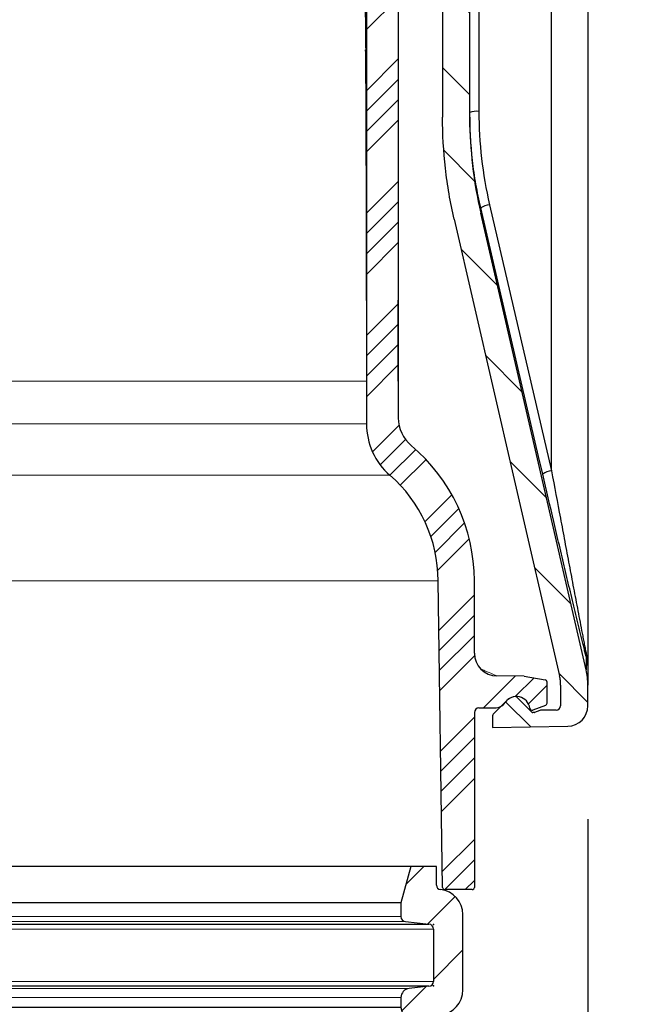
# Model space of a CAD drawing. Units: millimetres. Extents: x 0 to 16970, y -7100 to -2360.
# Drawn here: x 5204 to 5339, y -6017 to -5800 of the extents above; entities that cross this region are included whole.
import ezdxf

# ---------------------------------------------------------------- set-up
doc = ezdxf.new("R2010")
doc.units = ezdxf.units.MM
doc.layers.add('Hatch', color=7, linetype='Continuous')
doc.layers.add('WM524---', color=1, linetype='Continuous')
doc.styles.add('STABICAD-018', font='arial.ttf', dxfattribs={"height": 18})
doc.dimstyles.new('STABICAD', dxfattribs={"dimscale": 10, "dimtxt": 18, "dimasz": 2, "dimexe": 0, "dimexo": 2.5, "dimgap": 1.5, "dimtad": 0, "dimtih": 1, "dimtoh": 1, "dimdec": 0, "dimzin": 0, "dimdsep": 46, "dimtxsty": 'STABICAD-018', "dimblk1": 'OBLIQUE', "dimblk2": 'OBLIQUE', "dimsah": 1, "dimcen": -3, "dimadec": 0, "dimazin": 0, "dimtfac": 1, "dimtdec": 0, "dimtofl": 0, "dimtmove": 2, "dimatfit": 3, "dimfxl": 1, "dimtvp": 1.055555555555556, "dimtolj": 1, "dimtzin": 0, "dimarcsym": 0})
pattern_1 = [(44.99999999999999, (-581.5430204367722, -573.0674097356423), (-6.735192090801863, 6.735192090801863), [])]

# ---------------------------------------------------------------- blocks, each defined once
blk = doc.blocks.new('_Oblique')
at = {"color": 0, "linetype": 'ByBlock', "lineweight": -2}
blk.add_line((-0.5, -0.5), (0.5, 0.5), dxfattribs=at)
blk = doc.blocks.new('*D78')
at = {"layer": 'Defpoints', "color": 0, "transparency": 16777216}
for p in [(5329.29409678059, -5951.106290554493), (5288.144023945863, -6017.524091572183), (5288.144023945863, -6082.934871622385)]:
    blk.add_point(p, dxfattribs=at)
at = {"layer": 'WM524---', "color": 0, "lineweight": -2, "transparency": 16777216}
for p, q in [((5329.29409678059, -5976.106290554493), (5329.29409678059, -6082.934871622385)), ((5288.144023945863, -6042.524091572183), (5288.144023945863, -6082.934871622385)), ((5329.29409678059, -6082.934871622385), (5288.144023945863, -6082.934871622385))]:
    blk.add_line(p, q, dxfattribs=at)
at = {"layer": 'WM524---', "color": 0, "lineweight": -2, "transparency": 16777216, "xscale": 20, "yscale": 20, "zscale": 20, "rotation": 180}
blk.add_blockref('_Oblique', (5288.144023945863, -6082.934871622385), dxfattribs=at)
at = {"layer": 'WM524---', "color": 0, "lineweight": -2, "transparency": 16777216, "xscale": 20, "yscale": 20, "zscale": 20}
blk.add_blockref('_Oblique', (5329.29409678059, -6082.934871622385), dxfattribs=at)
at = {"layer": 'WM524---', "color": 0, "transparency": 16777216, "insert": (5308.719060363226, -6126.434871622385), "char_height": 18, "attachment_point": 5, "style": 'STABICAD-018'}
blk.add_mtext('\\A1;41', dxfattribs=at)
blk = doc.blocks.new('Axedo600-bodem-DS')
at = {"linetype": 'Continuous', "lineweight": 18}
h = blk.add_hatch(dxfattribs=at)
h.set_pattern_fill('ANSI31', scale=4.000147675035278, style=0)
h.set_pattern_definition([(45, (-484.3965555451168, -384.1630456224029), (-8.980587660979023, 8.980587660979024), [])])
edge = h.paths.add_edge_path(flags=0)
edge.add_arc((-19.82495948747601, 7.000369187588149), 16.00059070014111, 270.0000000000004, 287.2105530880114)
edge.add_arc((0, -57.00199361297655), 51.00188285669978, 89.9999999999988, 107.21055308800959, ccw=False)
edge.add_line((0, -6.000110756276626), (0, 0.0001107562766264891))
edge.add_arc((0, -57.00199361297655), 57.0021043692527, 89.9999999999996, 107.2105530880104)
edge.add_arc((-19.82495948747601, 7.000369187588149), 10.00036918758818, 269.99999999999966, 287.21055308801056, ccw=False)
edge.add_line((-19.82495948747601, -3), (-78.08829933214929, -2.999999999999091))
edge.add_arc((-78.0882993321502, -0.9999261624825522), 2.000073837517639, 182.5000000000002, 270, ccw=False)
edge.add_line((-80.08646954255437, -1.08716815796015), (-81.05466388408149, 21.0881280456897))
edge.add_arc((-83.05283409448566, 21.0008860502121), 2.000073837517639, 2.49999999999694, 90)
edge.add_line((-83.05283409448566, 23.00095988772955), (-171.8911496373385, 23.00095988773046))
edge.add_spline(control_points=[(-171.8911496373385, 23.00095988772955), (-175.6536362657016, 23.00095988773046), (-179.4110161131184, 22.78933175038583), (-185.0393409801645, 22.1509359649699), (-186.9141554225489, 21.88451957120469), (-190.6611441058458, 21.24227521395369), (-192.5351398269258, 20.86571533994356), (-194.3884321333016, 20.43787174371391)], knot_values=[0, 0, 0, 0, 0.5, 0.5, 0.75, 0.75, 1, 1, 1, 1], weights=[1, 1, 1, 1, 1, 1, 1, 1], degree=3, periodic=0)
edge.add_spline(control_points=[(-194.3884321333016, 20.43787174371391), (-222.8327376581883, 13.87133395248111), (-251.2770128558695, 7.304664792834956), (-279.7212789922105, 0.737956384368772), (-284.7852994401828, -0.431134971229767), (-289.8493195333613, -1.600227863651526), (-294.9133393238862, -2.769322067037137)], knot_values=[0.1885854265876023, 0.1885854265876023, 0.1885854265876023, 0.1885854265876023, 0.2761594817202906, 0.2761594817202906, 0.2761594817202906, 0.2917505609123035, 0.2917505609123035, 0.2917505609123035, 0.2917505609123035], weights=[1, 1, 1, 1, 1, 1, 1], degree=3, periodic=0)
edge.add_spline(control_points=[(-294.9133393238862, -2.769322067037137), (-295.2434301599669, -2.845527788778782), (-295.581422799858, -2.903693182910501), (-296.2581234680092, -2.980742433032901), (-296.5975391982838, -2.999999999998181), (-296.9380197999335, -2.999999999998181)], knot_values=[0, 0, 0, 0, 0.5, 0.5, 1, 1, 1, 1], weights=[1, 1, 1, 1, 1, 1], degree=3, periodic=0)
edge.add_arc((-296.9447556332007, 6.000332268830789), 9.000332268829382, 269.99999999999926, 270.0428800553274, ccw=False)
edge.add_line((-296.9447556332007, -2.999999999998181), (-301.4611291598512, -2.999999999998181))
edge.add_arc((-301.4611291598503, -1.999963081239912), 1.000036918758848, 180, 270, ccw=False)
edge.add_line((-302.4611660786095, -1.999963081239912), (-302.4611660786095, 1.257193379859018))
edge.add_arc((-303.4612029973687, 1.257193379859018), 1.000036918758844, 0, 19.99999999997421)
edge.add_line((-302.521475684297, 1.599226150143295), (-302.9430916562778, 2.757606512843267))
edge.add_arc((-302.6611734623566, 2.860216343928187), 0.3000110756277224, 180, 199.9999999999812, ccw=False)
edge.add_line((-302.9611845379841, 2.860216343928187), (-302.9611845379841, 3.125962085857282))
edge.add_arc((-302.6611734623566, 3.125962085858191), 0.3000110756276209, 134.9999999999915, 179.9999999999883, ccw=False)
edge.add_line((-302.873313328364, 3.338101951864701), (-299.5516630156153, 6.659752264612507))
edge.add_arc((-299.7638028816227, 6.871892130620836), 0.3000110756276408, 315.0000000000008, 362.5797691641806)
edge.add_arc((-302.4611660786049, 6.7503599579004), 3.000110756276355, 2.57976916418556, 45.00000000000077)
edge.add_line((-300.3397674185308, 8.871758617973683), (-303.1756585498733, 11.70764974931626))
edge.add_arc((-303.8827914365647, 11.00051686262486), 1.0000369187588, 45, 90)
edge.add_line((-303.8827914365647, 12.00055378138404), (-306.25, 12.00055378138404))
edge.add_line((-306.25, 12.00055378138404), (-305.9606098971617, -4.578594106553282))
edge.add_arc((-301.4611291598503, -4.500055378141042), 4.500166134410488, 180.9999999999992, 270.0000000000551)
edge.add_line((-301.4611291598458, -9.000221512551434), (-296.9447556332007, -9.000221512551434))
edge.add_arc((-296.9447556332007, 6.000332268830789), 15.00055378138229, 270.0000000000006, 283.0000000000006)
edge.add_line((-293.5703652443372, -8.615758290949088), (-193.0489651432299, 14.59143551980196))
edge.add_arc((-171.9027853730167, -77.00273198815194), 94.00347036332906, 89.9999999999988, 102.99999999999869, ccw=False)
edge.add_line((-171.9027853730158, 17.00073837517721), (-88.79679660015154, 17.0007383751763))
edge.add_arc((-88.79679660015154, 15.00066453765885), 2.000073837517639, 2.499999999997783, 89.9999999999992, ccw=False)
edge.add_line((-86.79862638974737, 15.08790653313645), (-86.08098017376687, -1.348894144394762))
edge.add_arc((-78.0882993321502, -0.9999261624825522), 8.000295350070555, 182.4999999999998, 270.0000000000004)
edge.add_line((-78.0882993321502, -9.000221512553253), (-19.82495948747692, -9.000221512554162))
at = {"color": 7, "linetype": 'Continuous', "lineweight": 25}
for p, q in [((-83.05283409448566, 23.00095988772864), (-171.8911496373385, 23.00095988772864)), ((-171.9027853730167, 17.0007383751763), (-88.79679660015245, 17.0007383751763)), ((-293.5703652443372, -8.615758290950907), (-193.0489651432299, 14.59143551980105)), ((-191.8794628138694, 14.59143551980105), (-193.0489651432299, 14.59143551980105)), ((-88.2088151770995, 15.00066453765794), (-170.647045788276, 15.00066453765794)), ((-306.25, 12.00055378138222), (-305.9606098971617, -4.578594106556011)), ((-303.8827914365647, 12.00055378138131), (-306.25, 12.00055378138222)), ((-300.3397674185308, 8.871758617971864), (-303.1756585498733, 11.70764974931444)), ((-191.1712077080447, 12.64262344516374), (-249.7677105935554, -0.9999261624825522)), ((-302.873313328364, 3.338101951862882), (-299.5516630156153, 6.659752264611598)), ((-302.9611845379841, 2.860216343926368), (-302.9611845379841, 3.125962085855463)), ((-302.521475684297, 1.599226150141476), (-302.9430916562778, 2.757606512840539)), ((-302.4611660786095, -1.999963081241731), (-302.4611660786095, 1.257193379857199)), ((-249.7677105935554, -0.9999261624825522), (-87.51548147653011, -0.9999261624825522)), ((-296.9447556332007, -3), (-301.4611291598503, -3)), ((-296.9447556332007, -3), (-296.9380197999335, -3)), ((-290.640057999809, -8.615758290950907), (-293.5703652443372, -8.615758290950907)), ((-301.4611291598458, -9.000221512553253), (-296.9447556332007, -9.000221512553253)), ((-293.5610566977639, -9.000221512553253), (-296.9447556332007, -9.000221512553253)), ((-78.0882993321502, -9.000221512553253), (-293.5610566977639, -9.000221512553253))]:
    blk.add_line(p, q, dxfattribs=at)
at = {"color": 7, "linetype": 'Continuous', "lineweight": 25, "flags": 128}
for points in [[(-194.3884321333016, 20.437871743713), (-250.6823980584695, 7.441920740247951), (-294.9133393238862, -2.769322067038956)], [(-250.4757192162842, 0.9488859121547648), (-246.6114292871962, 1.848613355036832), (-231.15426603161, 5.447486131435653), (-191.8794628138694, 14.59143551980105)]]:
    blk.add_lwpolyline(points, dxfattribs=at)
at = {"color": 7, "linetype": 'Continuous', "lineweight": 25}
for centre, radius, start, end in [((-171.9027853730167, -77.00273198815285), 94.0034703633291, 90, 102.9999999999746), ((-174.6736325154743, 15.49216413911563), 4.056472917434689, 353.040699030924, 21.83241633210463), ((-195.6749220433776, 12.10894870652737), 4.535223427896718, 6.757841458285486, 33.1873978693493), ((-303.8827914365647, 11.00051686262304), 1.000036918758763, 45.00000000000003, 90), ((-302.4611660786049, 6.750359957897672), 3.000110756276321, 2.579769164196991, 45.00000000000003), ((-299.7638028816227, 6.871892130619017), 0.3000110756276804, 314.9999999999999, 2.579769164196991), ((-302.6611734623566, 3.125962085855463), 0.3000110756275598, 135, 180), ((-302.6611734623566, 2.860216343926368), 0.3000110756276572, 180, 199.9999999999803), ((-303.4612029973687, 1.257193379857199), 1.000036918758914, 0, 19.99999999998033), ((-254.2812985250894, -1.536707944846057), 4.545394449062425, 6.782088874892514, 33.15034750318262), ((-301.4611291598503, -1.999963081241731), 1.000036918758819, 180, 270), ((-301.4611291598503, -4.500055378142861), 4.500166134410424, 180.9999999999761, 270.0000000000521), ((-296.9447556332007, 6.00033226882897), 15.00055378138237, 270, 282.9999999999746), ((-290.4490585934263, -9.648772454425853), 1.050523219723539, 71.65444479033552, 100.4754146125687)]:
    blk.add_arc(centre, radius, start, end, dxfattribs=at)
for points, knots in [([(-194.3884321333016, 20.437871743713), (-192.5351398269258, 20.86571533994174), (-190.6611441058458, 21.24227521395187), (-186.9141554225489, 21.88451957120378), (-185.0393409801645, 22.15093596496899), (-179.4110161131184, 22.78933175038492), (-175.6536362657025, 23.00095988772864), (-171.8911496373385, 23.00095988772864)], [0, 0, 0, 0, 0.25, 0.25, 0.5, 0.5, 1, 1, 1, 1]), ([(-191.8794628138694, 14.59143551980105), (-190.157929903683, 14.99220827078261), (-188.4243859413718, 15.34370941088491), (-184.9459628277536, 15.94597667659946), (-183.2021287526804, 16.19668677084246), (-177.9568751183388, 16.79882300784357), (-174.4417484717842, 17.0007383751763), (-170.9081078104464, 17.0007383751763)], [0, 0, 0, 0, 0.25, 0.25, 0.5, 0.5, 1, 1, 1, 1]), ([(-290.640057999809, -8.615758290950907), (-290.3179307486844, -8.531701146390333), (-289.9758872744032, -8.444062377652699), (-289.2675266320584, -8.264410228018278), (-288.9009335994569, -8.172347398068268), (-288.150382557792, -7.985085212779268), (-287.7659460625773, -7.889775840384573), (-286.9916701999418, -7.698687579069883), (-286.6007219485136, -7.602633542440344), (-285.4190617108434, -7.313284454852692), (-284.6196651540122, -7.118819597098081), (-283.0052436723963, -6.727756745314764), (-282.1901105296665, -6.531144564436545), (-279.7269338419183, -5.938849353116893), (-278.0613956471452, -5.540744793136582), (-274.6990538514983, -4.740083970033083), (-273.0019742457644, -4.337491499270982), (-269.5832630688628, -3.52872090504934), (-267.8618220632952, -3.122598979009126), (-264.4116714404045, -2.310428445945945), (-262.6810653279745, -1.903934363300323), (-257.4745243404668, -0.6832842342082586), (-253.9840668995839, 0.1320313625874405), (-250.4757192162842, 0.9488859121547648)], [0, 0, 0, 0, 0.03125000000000221, 0.03125000000000221, 0.06250000000000441, 0.06250000000000441, 0.09375000000000662, 0.09375000000000662, 0.1250000000000088, 0.1250000000000088, 0.1875000000000097, 0.1875000000000097, 0.2500000000000107, 0.2500000000000107, 0.3750000000000089, 0.3750000000000089, 0.5000000000000071, 0.5000000000000071, 0.6250000000000053, 0.6250000000000053, 0.7500000000000037, 0.7500000000000037, 1, 1, 1, 1]), ([(-249.7677105935554, -0.9999261624825522), (-253.2472381830839, -1.648039485854497), (-256.7134462125687, -2.295264522464095), (-261.8910216378099, -3.264796955082602), (-263.6132205835365, -3.587756206048653), (-267.0493723264326, -4.233229992637462), (-268.7645422794349, -4.555971820767809), (-272.1783331357165, -5.199733455910064), (-273.8766260506982, -5.520684631594122), (-277.2507774203705, -6.160259361980025), (-278.9268389527733, -6.478901494194361), (-281.4159591294756, -6.954380257992852), (-282.2414528746058, -7.112454432380218), (-283.8810989595431, -7.427499579283904), (-284.6953339127895, -7.584478098708132), (-285.904081836652, -7.818744374617381), (-286.3048726963034, -7.896630654973706), (-287.1008965870205, -8.051878843894883), (-287.4970201107662, -8.129414102035298), (-288.2762862911059, -8.282728404764384), (-288.6594696644061, -8.358508850344151), (-289.4065693147741, -8.507460041520062), (-289.7708023087507, -8.580673377300627), (-290.1184093159509, -8.65164152496709)], [0, 0, 0, 0, 0.2500000000000037, 0.2500000000000037, 0.3750000000000056, 0.3750000000000056, 0.5000000000000074, 0.5000000000000074, 0.6250000000000093, 0.6250000000000093, 0.7500000000000111, 0.7500000000000111, 0.8125000000000102, 0.8125000000000102, 0.8750000000000092, 0.8750000000000092, 0.9062500000000069, 0.9062500000000069, 0.9375000000000047, 0.9375000000000047, 0.9687500000000023, 0.9687500000000023, 1, 1, 1, 1]), ([(-296.9380197999335, -3), (-296.5975391982838, -3), (-296.2581234680092, -2.98074243303563), (-295.581422799858, -2.90369318291232), (-295.2434301599669, -2.845527788780601), (-294.9133393238862, -2.769322067038956)], [0, 0, 0, 0, 0.5, 0.5, 1, 1, 1, 1]), ([(-290.640057999809, -8.615758290950907), (-291.1264854085885, -8.744734822064856), (-291.6124881689884, -8.840431842126236), (-292.3422845030364, -8.936245120006788), (-292.5856804665145, -8.960199261175148), (-293.0729672999369, -8.992188103338776), (-293.3177232670596, -9.000221512553253), (-293.5610566977639, -9.000221512553253)], [0, 0, 0, 0, 0.5, 0.5, 0.75, 0.75, 1, 1, 1, 1]), ([(-290.1184093159509, -8.65164152496709), (-290.6913372215131, -8.76861164168622), (-291.264222585939, -8.855408738466394), (-292.4113235238192, -8.971220179565535), (-292.9872526348699, -9.000221512553253), (-293.5610566977639, -9.000221512553253)], [0, 0, 0, 0, 0.5, 0.5, 1, 1, 1, 1])]:
    blk.add_open_spline(points, degree=3, knots=knots, dxfattribs=at)
blk.add_open_spline([(-170.647045788276, 15.00066453765794), (-174.1121231092748, 15.00066453765794), (-180.997467762324, 14.60388271543707), (-187.7949005193159, 13.42866190821405), (-191.1712077080447, 12.64262344516374)], degree=3, dxfattribs=at)
blk = doc.blocks.new('Axedo-rk200-TV')
at = {"linetype": 'Continuous', "lineweight": 18}
h = blk.add_hatch(dxfattribs=at)
h.set_pattern_fill('ANSI31', scale=3, style=0)
h.set_pattern_definition(pattern_1)
edge = h.paths.add_edge_path(flags=0)
edge.add_arc((-102.9499999999998, -23.72973859653757), 2, 0, 84.00000000000065)
edge.add_line((-102.7409430734642, -21.74069480579965), (-107.1149813095935, -21.28096486196773))
edge.add_arc((-107, -20.18699077706333), 1.1, 180, 264.00000000003325, ccw=False)
edge.add_line((-108.0999999999995, -20.18699077706333), (-108.0999999999995, -8.66787967451819))
edge.add_arc((-107, -8.667879674520009), 1.1, 96.00000000001103, 180, ccw=False)
edge.add_line((-107.1149813095944, -7.573905589613787), (-101.9350186904057, -7.029469579818397))
edge.add_arc((-102.0500000000002, -5.935495494913994), 1.1, 276.0000000000038, 360.0000000000008)
edge.add_line((-100.9499999999998, -5.935495494913994), (-100.9499999999998, -2.925939943641424))
edge.add_line((-100.9499999999998, -2.925939943641424), (-103.0935935394491, 5.074060056358576))
edge.add_line((-103.0935935394491, 5.074060056358576), (-108.75, 5.074060056358576))
edge.add_line((-108.75, 5.074060056358576), (-108.75, 0.9976156461798382))
edge.add_arc((-109.75, 0.9976156461780192), 0.9999999999999999, 276.0000000000069, 360, ccw=False)
edge.add_line((-109.6454715367317, 0.003093750810876372), (-109.6749065479717, 6.464688340201974e-09))
edge.add_arc((-109.0999999999995, -5.469870418060964), 5.5, 95.99999999999902, 180)
edge.add_line((-114.5999999999995, -5.469870418060964), (-114.5999999999995, -22.07783927008859))
edge.add_arc((-109.0999999999995, -22.07783927008859), 5.5, 180, 264.0000000000009)
edge.add_line((-109.6749065479717, -27.54770969461424), (-108.3454715367316, -27.68743894480576))
edge.add_arc((-108.4499999999998, -28.68196084017472), 0.9999999999999999, -7.958078640513122e-13, 83.99999999997772, ccw=False)
edge.add_line((-107.4499999999998, -28.68196084017472), (-107.4499999999998, -31.92893050794009))
edge.add_arc((-105.4499999999998, -31.92893050794191), 2, 180, 270.0000000000008)
edge.add_line((-105.4499999999998, -33.92893050794191), (-103.0935935394491, -33.92893050794191))
edge.add_line((-103.0935935394491, -33.92893050794191), (-100.9499999999998, -25.92893050794191))
edge.add_line((-100.9499999999998, -25.92893050794191), (-100.9499999999998, -23.72973859653757))
h = blk.add_hatch(dxfattribs=at)
h.set_pattern_fill('ANSI31', scale=3, style=0)
h.set_pattern_definition(pattern_1)
edge = h.paths.add_edge_path(flags=0)
edge.add_arc((107, -20.18699077706333), 1.1, 275.99999999996675, 360, ccw=False)
edge.add_line((107.1149813095935, -21.28096486196955), (102.7409430734642, -21.74069480580147))
edge.add_arc((102.9499999999998, -23.72973859653757), 2, 95.99999999999936, 180)
edge.add_line((100.9499999999998, -23.72973859653757), (100.9499999999998, -25.92893050794191))
edge.add_line((100.9499999999998, -25.92893050794191), (103.0935935394491, -33.92893050794191))
edge.add_line((103.0935935394491, -33.92893050794191), (105.4499999999998, -33.92893050794191))
edge.add_arc((105.4499999999998, -31.92893050794191), 2, 270.0000000000008, 360.0000000000008)
edge.add_line((107.4499999999998, -31.92893050794191), (107.4499999999998, -28.68196084017654))
edge.add_arc((108.4499999999998, -28.68196084017472), 0.9999999999999999, 96.00000000002058, 180, ccw=False)
edge.add_line((108.3454715367325, -27.68743894480576), (109.6749065479726, -27.54770969461424))
edge.add_arc((109.1000000000004, -22.07783927008859), 5.5, 276.0000000000016, 360.0000000000008)
edge.add_line((114.6000000000004, -22.07783927008859), (114.6000000000004, -5.469870418060964))
edge.add_arc((109.1000000000004, -5.469870418060964), 5.5, 0, 84.00000000000011)
edge.add_line((109.6749065479726, 6.464688340201974e-09), (109.6454715367327, 0.003093750810876372))
edge.add_arc((109.75, 0.9976156461780192), 0.9999999999999999, 180, 263.99999999999795, ccw=False)
edge.add_line((108.75, 0.9976156461780192), (108.75, 5.074060056356757))
edge.add_line((108.75, 5.074060056358576), (103.0935935394491, 5.074060056358576))
edge.add_line((103.0935935394491, 5.074060056358576), (100.9499999999998, -2.925939943641424))
edge.add_line((100.9499999999998, -2.925939943641424), (100.9499999999998, -5.935495494913994))
edge.add_arc((102.0500000000002, -5.935495494913994), 1.1, 180, 264.0000000000022)
edge.add_line((101.9350186904057, -7.029469579820216), (107.1149813095944, -7.573905589615606))
edge.add_arc((107, -8.667879674520009), 1.1, -7.958078640513122e-13, 83.99999999999181, ccw=False)
edge.add_line((108.1000000000004, -8.667879674520009), (108.1000000000004, -20.18699077706515))
at = {"color": 7, "linetype": 'Continuous', "lineweight": 25}
for p, q in [((-108.7500005960464, 5.074060056358576), (-108.7500005960464, 0.9976155124604702)), ((-103.0935943126678, 5.074060056358576), (-108.7500005960464, 5.074060056358576)), ((103.0935943126678, 5.074060056358576), (-103.0935943126678, 5.074060056358576)), ((-100.9500026702881, -2.925940323621035), (-103.0935943126678, 5.074060056358576)), ((103.0935943126678, 5.074060056358576), (100.9500026702881, -2.925940323621035)), ((108.7500005960464, 5.074060056358576), (103.0935943126678, 5.074060056358576)), ((108.7500005960464, 0.9976155124604702), (108.7500005960464, 5.074060056358576)), ((-109.6454709768295, 0.00309385359287262), (-109.674908220768, 0)), ((109.674908220768, 0), (109.6454709768295, 0.00309385359287262)), ((100.9500026702881, -2.925940323621035), (-100.9500026702881, -2.925940323621035)), ((-100.9500026702881, -5.935495253652334), (-100.9500026702881, -2.925940323621035)), ((100.9500026702881, -2.925940323621035), (100.9500026702881, -5.935495253652334)), ((-114.6000027656555, -5.469870287925005), (-114.6000027656555, -22.07783935591578)), ((114.6000027656555, -22.07783935591578), (114.6000027656555, -5.469870287925005)), ((-108.0999970436096, -20.18699003383517), (-108.0999970436096, -8.667879272252321)), ((-107.1149781346321, -7.573905866593122), (-101.9350215792656, -7.029469590634108)), ((-107.1149781346321, -7.573905866593122), (107.1149781346321, -7.573905866593122)), ((101.9350215792656, -7.029469590634108), (107.1149781346321, -7.573905866593122)), ((108.0999970436096, -8.667879272252321), (108.0999970436096, -20.18699003383517)), ((-102.7409434318542, -21.74069499596953), (-107.1149781346321, -21.28096437081695)), ((107.1149781346321, -21.28096437081695), (-107.1149781346321, -21.28096437081695)), ((107.1149781346321, -21.28096437081695), (102.7409434318542, -21.74069499596953)), ((-100.9500026702881, -25.92893084511161), (-100.9500026702881, -23.7297392450273)), ((100.9500026702881, -23.7297392450273), (100.9500026702881, -25.92893084511161)), ((-103.0935943126678, -33.92893215641379), (-100.9500026702881, -25.92893084511161)), ((100.9500026702881, -25.92893084511161), (-100.9500026702881, -25.92893084511161)), ((100.9500026702881, -25.92893084511161), (103.0935943126678, -33.92893215641379)), ((-109.674908220768, -27.54771104082465), (-108.3454713225365, -27.68743922933936)), ((108.3454713225365, -27.68743922933936), (109.674908220768, -27.54771104082465)), ((-107.4500009417534, -28.68196135386825), (-107.4500009417534, -31.92893182858825)), ((107.4500009417534, -31.92893182858825), (107.4500009417534, -28.68196135386825)), ((-105.4499968886375, -33.92893215641379), (-103.0935943126678, -33.92893215641379)), ((103.0935943126678, -33.92893215641379), (-103.0935943126678, -33.92893215641379)), ((103.0935943126678, -33.92893215641379), (105.4499968886375, -33.92893215641379))]:
    blk.add_line(p, q, dxfattribs=at)
at = {"color": 7, "linetype": 'Continuous', "lineweight": 18}
for p, q in [((-100.9500026702881, -5.935495253652334), (100.9500026702881, -5.935495253652334)), ((108.0999970436096, -8.667879272252321), (-108.0999970436096, -8.667879272252321)), ((101.9350215792656, -7.029469590634108), (-101.9350215792656, -7.029469590634108)), ((-108.0999970436096, -20.18699003383517), (108.0999970436096, -20.18699003383517)), ((-102.7409434318542, -21.74069499596953), (102.7409434318542, -21.74069499596953)), ((100.9500026702881, -23.7297392450273), (-100.9500026702881, -23.7297392450273))]:
    blk.add_line(p, q, dxfattribs=at)
at = {"color": 7, "linetype": 'Continuous', "lineweight": 25}
for centre, radius, start, end in [((-109.0999999999995, -5.469870418060964), 5.500000000000054, 96.00000000003001, 180), ((-109.75, 0.9976156461798382), 1.000000000000028, 276.00000000003, 0), ((109.75, 0.9976156461798382), 0.999999999999953, 180, 263.99999999997), ((109.1000000000004, -5.469870418060964), 5.500000000000114, 0, 83.99999999997), ((-102.0500000000002, -5.935495494913994), 1.100000000000023, 276.00000000003, 0), ((102.0500000000002, -5.935495494913994), 1.100000000000009, 180, 263.99999999997), ((-107, -8.66787967451819), 1.100000000000023, 96.00000000003001, 180), ((107, -8.66787967451819), 1.100000000000023, 0, 83.99999999997), ((-107, -20.18699077706333), 1.100000000000031, 180, 264.0000000000218), ((107, -20.18699077706333), 1.100000000000031, 275.9999999999782, 0), ((-109.0999999999995, -22.07783927008859), 5.500000000000028, 180, 263.99999999997), ((-102.9499999999998, -23.72973859653575), 1.999999999999982, 0, 83.99999999997), ((102.9499999999998, -23.72973859653575), 1.999999999999982, 96.00000000003001, 180), ((109.1000000000004, -22.07783927008859), 5.500000000000114, 276.00000000003, 0), ((-108.4499999999998, -28.68196084017472), 1.000000000000028, 0, 83.99999999997), ((108.4499999999998, -28.68196084017472), 1.000000000000028, 96.00000000003001, 180), ((-105.4499999999998, -31.92893050794009), 2.000000000000057, 180, 270), ((105.4499999999998, -31.92893050794009), 2.000000000000057, 270, 0)]:
    blk.add_arc(centre, radius, start, end, dxfattribs=at)
for p in [(108.1000000000004, -7.677435225790759), (108.1000000000004, -21.17743522579076)]:
    blk.add_point(p)
blk = doc.blocks.new('AxedoSweptCross200BB')
at = {"layer": 'Hatch'}
h = blk.add_hatch(dxfattribs=at)
h.set_pattern_fill('ANSI34', color=256, angle=2.8e-322, style=0)
h.set_pattern_definition([(45, (-1126.209752105171, -664.902954212308), (-13.47038418160373, 13.47038418160373), []), (45, (-1121.719622105171, -664.902954212308), (-13.47038418160373, 13.47038418160373), []), (45, (-1117.229492105171, -664.902954212308), (-13.47038418160373, 13.47038418160373), []), (45, (-1112.739352105171, -664.902954212308), (-13.47038418160373, 13.47038418160373), [])])
edge = h.paths.add_edge_path(flags=0)
edge.add_line((311.6215879723168, 536.9741904241453), (316.985549002995, 542.3381514548244))
edge.add_arc((312.7429083158768, 546.5807921419437), 6, 315.0000000000008, 360.0000000000008)
edge.add_line((318.7429083158768, 546.5807921419437), (318.7429083158768, 560.8628135045894))
edge.add_arc((317.7429083158768, 560.8628135045894), 1, 0, 88.99999999999801)
edge.add_line((317.7603607223136, 561.8626611997456), (286.9754559094399, 562.4000137120634))
edge.add_arc((286.9929083158768, 563.39986140722), 1, 180, 268.99999999999847, ccw=False)
edge.add_line((285.9929083158768, 563.39986140722), (285.9929083158768, 590.7911601281903))
edge.add_arc((286.9929083158768, 590.7911601281903), 1, 90.99999999996209, 180, ccw=False)
edge.add_line((286.9754559094399, 591.7910078233465), (318.2516345190943, 592.3369355516847))
edge.add_arc((318.2429083158768, 592.836859399263), 0.5, 271.0000000000026, 360.0000000000008)
edge.add_line((318.7429083158768, 592.836859399263), (318.7429083158768, 596.8541621361471))
edge.add_arc((318.2429083158768, 596.8541621361471), 0.5, 0, 89.00000000010245)
edge.add_line((318.2516345190943, 597.3540859837253), (286.9754559094399, 597.9000137120636))
edge.add_arc((286.9929083158768, 598.8998614072198), 1, 180, 268.999999999998, ccw=False)
edge.add_line((285.9929083158768, 598.8998614072198), (285.9929083158768, 760.427697898783))
edge.add_arc((293.9929083158768, 760.427697898783), 8, 129.9355552655689, 180, ccw=False)
edge.add_arc((263.9649232412503, 796.2955107677049), 38.77798507462691, 309.9355552655713, 360.0000000000008)
edge.add_line((302.7429083158768, 796.2955107677049), (302.7429083158768, 812.2407332260352))
edge.add_arc((307.7429083158768, 812.2407332260352), 5, 90.28499564158687, 180, ccw=False)
edge.add_line((307.7180378569356, 817.2406713716796), (313.7429701702313, 817.2706403087645))
edge.add_line((313.7429701702313, 817.2706403087645), (318.3321805926989, 818.1033997571881))
edge.add_arc((318.2429083158768, 818.595365671242), 0.5, 280.2849956415825, 360.0000000000008)
edge.add_line((318.7429083158768, 818.595365671242), (318.7429083158768, 823.2815266799248))
edge.add_arc((318.2429083158768, 823.281526679925), 0.4999999999998375, 359.9999999999748, 430.0000000000116)
edge.add_line((318.4139183875395, 823.751372990318), (315.6280200026777, 824.7653570780978))
edge.add_arc((315.4570099310131, 824.2955107677049), 0.499999999999913, 70.00000000001076, 171.7867892982275)
edge.add_arc((311.9929083158768, 824.7955107677051), 2.999999999999995, 214.4829187978787, 351.78678929826367, ccw=False)
edge.add_arc((307.2429083158768, 821.5330107677048), 2.762500000000156, 34.482918797886, 90)
edge.add_line((307.2429083158768, 824.2955107677049), (303.7429083158768, 824.2955107677049))
edge.add_arc((303.7429083158768, 825.2955107677051), 1, 180.0000000000261, 270, ccw=False)
edge.add_line((302.7429083158768, 825.2955107677046), (302.7429083158768, 863.7955107677053))
edge.add_arc((302.2429083158768, 863.7955107677051), 0.5, 2.605510395056098e-11, 90)
edge.add_line((302.2429083158768, 864.2955107677049), (296.2356094375209, 864.2955107677049))
edge.add_arc((296.2356094375209, 863.7955107677051), 0.5, 90, 179.1574757393929)
edge.add_line((295.7356634944972, 863.8028629139249), (294.7429083158768, 796.2955107677049))
edge.add_arc((263.9649232412503, 796.2955107677049), 30.77798507462692, 310.9915836179117, 360, ccw=False)
edge.add_arc((293.9929083158768, 761.7420155776285), 15, 130.991583617913, 180.0000000000025)
edge.add_line((278.9929083158768, 761.7420155776281), (278.9929083158768, 292.345510767705))
edge.add_line((278.9929083158768, 292.345510767705), (278.9929083158768, 282.9490059577829))
edge.add_arc((293.9929083158768, 282.9490059577829), 15, 180, 229.0084163820906)
edge.add_arc((263.9649232412503, 248.395510767705), 30.77798507462692, -1.0231815394945443e-12, 49.00841638208942, ccw=False)
edge.add_line((294.7429083158768, 248.395510767705), (295.7356634944972, 180.8881586214843))
edge.add_arc((296.2356094375209, 180.895510767705), 0.5, 180.8425242607252, 270.0000000000008)
edge.add_line((296.2356094375209, 180.395510767705), (302.2429083158768, 180.395510767705))
edge.add_arc((302.2429083158768, 180.895510767705), 0.5, 270.0000000000008, 360.0000000000008)
edge.add_line((302.7429083158768, 180.895510767705), (302.7429083158768, 219.3955107677054))
edge.add_arc((303.7429083158768, 219.395510767705), 1, 89.9999999999992, 179.9999999999731, ccw=False)
edge.add_line((303.7429083158768, 220.395510767705), (307.2429083158768, 220.395510767705))
edge.add_arc((307.2429083158768, 223.158010767705), 2.762500000000156, 270.0000000000008, 325.5170812021187)
edge.add_arc((311.9929083158768, 219.895510767705), 2.999999999999995, 8.21321070173991, 145.5170812021187, ccw=False)
edge.add_arc((315.4570099310131, 220.395510767705), 0.499999999999913, 188.2132107017218, 289.9999999999989)
edge.add_line((315.6280200026758, 219.9256644573122), (318.4139183875377, 220.9396485450923))
edge.add_arc((318.2429083158768, 221.409494855485), 0.4999999999998375, 289.9999999999945, 360.0000000000138)
edge.add_line((318.7429083158768, 221.409494855485), (318.7429083158768, 226.0956558641681))
edge.add_arc((318.2429083158768, 226.0956558641681), 0.5, 0, 79.71500435841828)
edge.add_line((318.3321805926989, 226.5876217782218), (313.7429701702313, 227.4203812266453))
edge.add_line((313.7429701702313, 227.4203812266453), (307.7180378569356, 227.4503501637303))
edge.add_arc((307.7429083158768, 232.4502883093749), 5, 180, 269.71500435841233, ccw=False)
edge.add_line((302.7429083158768, 232.4502883093749), (302.7429083158768, 248.395510767705))
edge.add_arc((263.9649232412503, 248.395510767705), 38.77798507462691, 0, 50.06444473442966)
edge.add_arc((293.9929083158768, 284.2633236366269), 8, 180, 230.0644447344297, ccw=False)
edge.add_line((285.9929083158768, 284.2633236366269), (285.9929083158768, 292.345510767705))
edge.add_line((285.9929083158768, 292.345510767705), (285.9929083158768, 445.7911601281903))
edge.add_arc((286.9929083158768, 445.7911601281903), 1, 91.0000000000012, 180, ccw=False)
edge.add_line((286.9754559094381, 446.7910078233465), (318.2516345190925, 447.3369355516847))
edge.add_arc((318.2429083158768, 447.8368593992629), 0.5, 270.9999999998984, 360.0000000000008)
edge.add_line((318.7429083158768, 447.8368593992629), (318.7429083158768, 451.8541621361471))
edge.add_arc((318.2429083158768, 451.8541621361471), 0.5, 0, 88.99999999999825)
edge.add_line((318.2516345190943, 452.3540859837253), (286.9754559094381, 452.9000137120634))
edge.add_arc((286.9929083158768, 453.8998614072198), 1, 180, 269.0000000000373, ccw=False)
edge.add_line((285.9929083158768, 453.8998614072198), (285.9929083158768, 481.2911601281901))
edge.add_arc((286.9929083158768, 481.2911601281901), 1, 91.00000000000102, 180, ccw=False)
edge.add_line((286.9754559094381, 482.2910078233465), (317.7603607223118, 482.8283603356645))
edge.add_arc((317.7429083158768, 483.8282080308206), 1, 271.0000000000028, 360.0000000000008)
edge.add_line((318.7429083158768, 483.8282080308206), (318.7429083158768, 498.1102293934664))
edge.add_arc((312.7429083158768, 498.1102293934664), 6, 0, 45)
edge.add_line((316.985549002995, 502.3528700805857), (311.6215879723168, 507.7168311112646))
edge.add_arc((313.7429083158768, 509.8381514548244), 3.00000000000001, 180, 225.0000000000031, ccw=False)
edge.add_line((310.7429083158768, 509.8381514548244), (310.7429083158768, 534.8528700805857))
edge.add_arc((313.7429083158768, 534.8528700805855), 3.00000000000001, 134.9999999999961, 179.9999999999949, ccw=False)
at = {"color": 7, "linetype": 'Continuous', "lineweight": 25}
for p, q in [((278.9929089953694, 761.7420083749362), (278.9929089953694, 292.3455065953799)), ((285.9929082801136, 445.791160212762), (285.9929082801136, 292.3455065953799)), ((278.9929089953694, 292.3455065953799), (278.9929089953694, 282.9490131604739)), ((285.9929082801136, 292.3455065953799), (285.9929082801136, 284.2633253800936)), ((295.7356599976811, 180.8881438243457), (294.742907386044, 248.3955002296038)), ((302.7429086973461, 232.4502742755481), (302.7429086973461, 248.3955002296038)), ((313.7429756929669, 227.4203873145648), (307.7180413415226, 227.4503386485644)), ((313.7429756929669, 227.4203873145648), (318.3321757128033, 226.5876210200854)), ((318.7429113199505, 221.4094973075457), (318.7429113199505, 226.0956442821093)), ((302.7429086973461, 219.3955159652301), (302.7429086973461, 180.8955049979754)), ((303.7429107239041, 220.3955030906268), (307.2429103662762, 220.3955030906268)), ((318.4139234831127, 220.9396338927813), (315.6280172874722, 219.9256694781848)), ((302.2429076840672, 180.3955114352771), (296.2356088568959, 180.3955114352771))]:
    blk.add_line(p, q, dxfattribs=at)
at = {"color": 7, "linetype": 'Continuous', "lineweight": 18}
for p, q in [((185.6429083158764, 292.3455065953799), (278.9929089953694, 292.3455065953799)), ((185.6429083158764, 282.9490131604739), (278.9929089953694, 282.9490131604739)), ((284.1536877562794, 271.6269171702929), (87.13212887547343, 271.6269171702929)), ((294.742907386044, 248.3955002296038), (76.54290924570887, 248.3955002296038))]:
    blk.add_line(p, q, dxfattribs=at)
at = {"color": 7, "linetype": 'Continuous', "lineweight": 25}
for centre, radius, start, end in [((293.9929083158768, 284.2633236366269), 8, 180, 230.0644447344249), ((293.9929083158768, 282.9490059577829), 15, 180, 229.0084163821061), ((263.9649232412485, 248.395510767705), 38.77798507462707, 0, 50.06444473442487), ((263.9649232412485, 248.395510767705), 30.77798507462695, 0, 49.00841638210607), ((307.7429083158768, 232.4502883093749), 5, 180, 269.7150043584489), ((318.2429083158768, 226.0956558641681), 0.5, 0, 79.71500435844393), ((307.2429083158768, 223.158010767705), 2.762500000000159, 270, 325.5170812020943), ((311.9929083158768, 219.895510767705), 3.000000000000052, 8.213210701737587, 145.5170812020943), ((318.2429083158768, 221.409494855485), 0.5, 289.9999999999936, 1.302755197527456e-11), ((303.7429083158768, 219.395510767705), 1, 90, 179.9999999999739), ((315.4570099310131, 220.395510767705), 0.4999999999999064, 188.2132107017247, 289.9999999999893), ((296.2356094375209, 180.895510767705), 0.5, 180.8425242607243, 270), ((302.2429083158768, 180.895510767705), 0.5, 270, 0)]:
    blk.add_arc(centre, radius, start, end, dxfattribs=at)
for points, knots in [([(278.6558223774227, 378.5576051938601), (278.7373310617131, 372.5855911034312), (278.8830899583027, 361.906064230968), (278.9485677775865, 346.3962967582754), (278.9851283968728, 331.1515784641849), (278.9901310483237, 320.5778993858733), (278.9918213318961, 313.2301227669566), (278.9925728309008, 309.3683049683102), (278.9927945894815, 304.9925792789356), (278.9928765028289, 301.1058766448402), (278.9929069719892, 298.4485036297995), (278.9929093949395, 295.591302655447), (278.9929089746092, 293.5636522641194), (278.9929089915167, 292.5715870662596), (278.9929089953694, 292.3455065953799)], [0, 0, 0, 0, 0.2097965932859287, 0.3751713110220535, 0.5406867430173337, 0.7399073895577267, 0.7417748186114679, 0.7952710660221244, 0.8736798176445641, 0.8932819765174725, 0.9298214872324726, 0.9656639800471334, 0.9921752082667257, 0.9999999999999999, 0.9999999999999999, 0.9999999999999999, 0.9999999999999999]), ([(278.992342751244, 310.1037419307299), (278.9921400075436, 311.3174794363465), (278.9909668886594, 318.3404270595572), (278.9875665157579, 330.1956121378332), (278.9472917752191, 345.6215638942429), (278.9154384472349, 357.0182660906696), (278.8330030216366, 363.5383777906964), (278.8108913113865, 365.2872717845507)], [0, 0, 0, 0, 0.06563240326776515, 0.3797632753391541, 0.6416862799109672, 0.9038892672687315, 1, 1, 1, 1]), ([(285.9929082801136, 292.3455065953799), (285.9929082753752, 292.5715870594461), (285.9929082545441, 293.5654553345569), (285.9929087736655, 295.5976172291892), (285.9929057798854, 298.4624691401877), (285.9928772092226, 301.128142351605), (285.9928301142409, 305.0300883136681), (285.9923714879787, 307.8799179312959), (285.9923718373138, 310.1596312232462), (285.9923718383106, 310.1661330926486)], [0, 0, 0, 0, 0.03805085707996378, 0.1672746906671675, 0.3420273909244715, 0.5202433833725115, 0.6159758949688632, 0.9989047418431798, 1, 1, 1, 1])]:
    blk.add_open_spline(points, degree=3, knots=knots, dxfattribs=at)
at = {"color": 7, "linetype": 'Continuous', "lineweight": 18}
blk.add_open_spline([(304.1569618394169, 228.9737141597338), (304.476438962336, 228.8389857497571), (305.6079830927192, 228.3617962091989), (306.6917498588482, 227.8934910766004), (307.5744435091819, 227.5128139510023), (307.6700988227476, 227.4711970648179), (307.7180413415226, 227.4503386485644)], degree=3, knots=[0, 0, 0, 0, 0.1294308748276965, 0.458426397993825, 0.7285628825654705, 0.9999999999999999, 0.9999999999999999, 0.9999999999999999, 0.9999999999999999], dxfattribs=at)
at = {"rotation": 90}
blk.add_blockref('Axedo600-bodem-DS', (318.7430007269213, 522.345510767705), dxfattribs=at)
blk.add_blockref('Axedo-rk200-TV', (185.6429977228436, 180.3955114352766))

msp = doc.modelspace()

# ---------------------------------------------------------------- block references
msp.add_blockref('AxedoSweptCross200BB', (5001.55102355274, -6171.990672162348))

# ---------------------------------------------------------------- dimensions: what is measured, and where the dimension line sits
at = {"layer": 'WM524---'}
dim = msp.add_linear_dim(base=(5288.144023945863, -6082.934871622385), p1=(5329.29409678059, -5951.106290554493), p2=(5288.144023945863, -6017.524091572183), dimstyle='STABICAD', dxfattribs=at)
dim.commit()
dim.dimension.update_dxf_attribs({"geometry": '*D78', "text_midpoint": (5308.719060363226, -6126.434871622385)})

doc.saveas('drawing.dxf')
